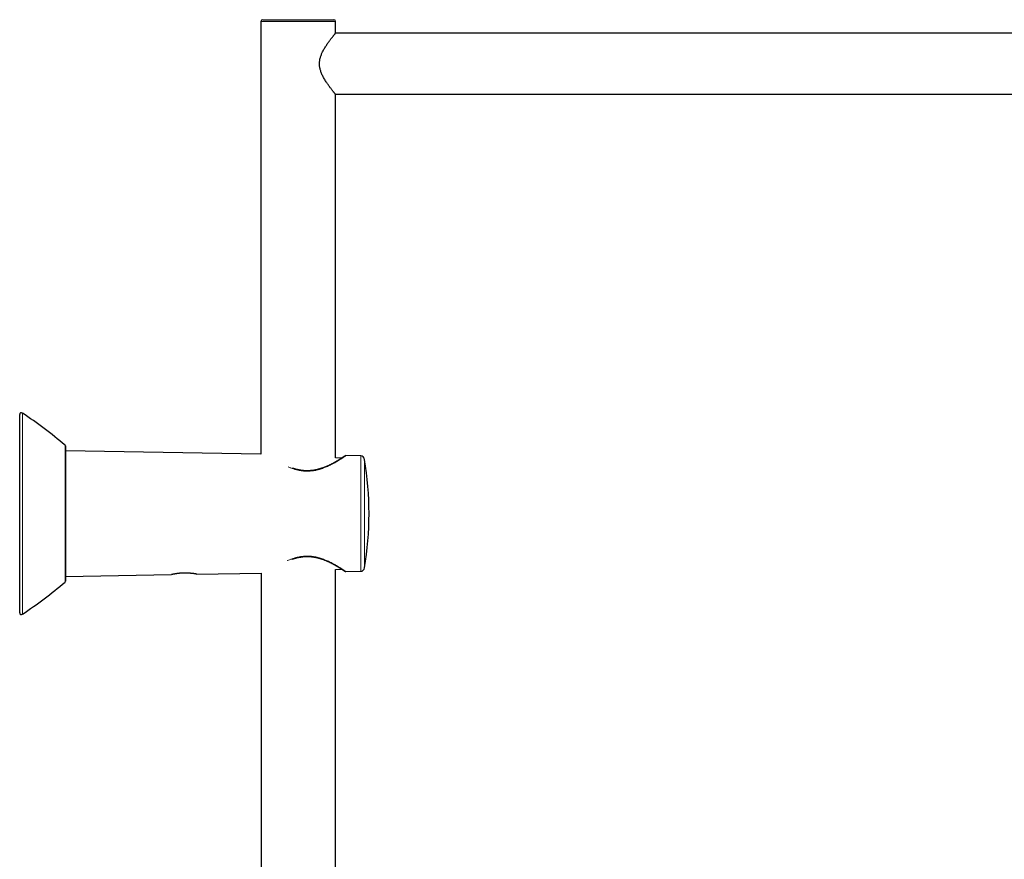
# Model space of a CAD drawing. Units: millimetres. Extents: x 8 to 2236, y 12 to 2208.
# Drawn here: x 1515 to 1805, y 1961 to 2208 of the extents above; entities that cross this region are included whole.
import ezdxf

# ---------------------------------------------------------------- set-up
doc = ezdxf.new("R2010")
doc.units = ezdxf.units.MM

msp = doc.modelspace()

# ---------------------------------------------------------------- linework, layer by layer
at = {"color": 7, "linetype": 'Continuous', "lineweight": 30}
for p, q in [((1585.72, 2207.96), (1585.72, 2080.31)), ((1586.22, 2208.46), (1607.22, 2208.46)), ((1607.72, 2204.51), (1607.72, 2207.96)), ((1984.25, 2204.46), (1607.68, 2204.46)), ((1607.68, 2186.46), (1984.25, 2186.46)), ((1607.72, 2079.22), (1607.72, 2186.42)), ((1514.57, 2033.52), (1514.57, 2092.04)), ((1528.05, 2082.74), (1528.05, 2042.83)), ((1585.72, 2080.31), (1528.05, 2081.32)), ((1609.56, 2079.19), (1607.72, 2079.22)), ((1615.12, 2079.8), (1610.72, 2079.88)), ((1528.05, 2044.25), (1559.32, 2044.79)), ((1566.82, 2044.92), (1585.77, 2045.25)), ((1585.77, 2045.25), (1585.77, 1718.68)), ((1607.67, 2046.35), (1609.56, 2046.38)), ((1607.67, 1718.68), (1607.67, 2046.35)), ((1610.72, 2045.69), (1615.12, 2045.77))]:
    msp.add_line(p, q, dxfattribs=at)
at = {"color": 252, "linetype": 'Continuous', "lineweight": 0}
for p, q in [((1607.72, 2207.96), (1585.72, 2207.96)), ((1515.35, 2092.46), (1515.35, 2033.11)), ((1527.94, 2042.6), (1527.94, 2082.97)), ((1615.12, 2045.77), (1615.12, 2079.8)), ((1616.28, 2078.79), (1616.28, 2046.77))]:
    msp.add_line(p, q, dxfattribs=at)
at = {"color": 7, "linetype": 'Continuous', "lineweight": 30}
for centre, radius, start, end in [((1586.22, 2207.96), 0.5, 90, 180), ((1607.22, 2207.96), 0.5, 0, 90), ((1515.07, 2092.04), 0.5, 56.1249, 180), ((1434.53, 1972.07), 145, 49.8904, 56.1249), ((1527.75, 2082.74), 0.3, 360, 49.8904), ((1610.72, 2079.48), 0.4, 89.4345, 124.2312), ((1615.1, 2078.6), 1.2, 9.2125, 89), ((1517.57, 2062.78), 100, 350.7875, 9.2125), ((1610.72, 2046.09), 0.4, 235.7688, 270.5584), ((1615.1, 2046.97), 1.2, 271, 350.7875), ((1434.53, 2153.5), 145, 303.8751, 310.1096), ((1527.75, 2042.83), 0.3, 310.1096, 0), ((1515.07, 2033.52), 0.5, 180, 303.8751)]:
    msp.add_arc(centre, radius, start, end, dxfattribs=at)
for points, knots in [([(1607.71, 2186.42), (1607.71, 2186.42), (1607.72, 2186.41), (1607.7, 2186.43), (1607.66, 2186.49), (1607.58, 2186.59), (1607.46, 2186.72), (1607.34, 2186.88), (1607.2, 2187.05), (1607.06, 2187.22), (1606.9, 2187.43), (1606.72, 2187.66), (1606.51, 2187.93), (1606.27, 2188.23), (1606.02, 2188.57), (1605.76, 2188.93), (1605.48, 2189.31), (1605.21, 2189.72), (1604.91, 2190.16), (1604.61, 2190.64), (1604.31, 2191.14), (1604.04, 2191.64), (1603.8, 2192.13), (1603.58, 2192.62), (1603.4, 2193.09), (1603.25, 2193.55), (1603.13, 2194.01), (1603.04, 2194.47), (1602.98, 2194.94), (1602.96, 2195.42), (1602.98, 2195.9), (1603.03, 2196.38), (1603.11, 2196.84), (1603.23, 2197.29), (1603.36, 2197.73), (1603.52, 2198.16), (1603.7, 2198.58), (1603.91, 2199.03), (1604.15, 2199.5), (1604.43, 2199.98), (1604.71, 2200.44), (1604.99, 2200.88), (1605.28, 2201.31), (1605.54, 2201.69), (1605.79, 2202.03), (1606.01, 2202.34), (1606.24, 2202.65), (1606.46, 2202.94), (1606.67, 2203.21), (1606.87, 2203.47), (1607.05, 2203.7), (1607.21, 2203.89), (1607.35, 2204.06), (1607.46, 2204.2), (1607.56, 2204.32), (1607.62, 2204.4), (1607.67, 2204.46), (1607.7, 2204.49), (1607.71, 2204.51), (1607.72, 2204.51), (1607.72, 2204.51)], [0, 0, 0, 0, 0.0044, 0.020254, 0.03981, 0.059504, 0.079331, 0.099286, 0.113801, 0.129651, 0.145552, 0.16314, 0.180787, 0.200372, 0.220041, 0.239774, 0.259596, 0.279474, 0.299422, 0.322582, 0.343842, 0.363736, 0.3837, 0.401843, 0.420066, 0.43565, 0.451313, 0.467073, 0.482949, 0.49858, 0.514343, 0.530242, 0.546268, 0.561396, 0.576885, 0.592443, 0.608521, 0.624651, 0.644627, 0.664695, 0.684827, 0.70507, 0.72537, 0.745759, 0.762094, 0.77925, 0.796447, 0.814693, 0.832997, 0.851399, 0.869874, 0.886797, 0.903786, 0.920538, 0.937365, 0.954078, 0.96551, 0.976969, 0.98847, 1, 1, 1, 1]), ([(1610.49, 2079.81), (1610.49, 2079.81), (1610.49, 2079.81), (1610.49, 2079.8), (1610.47, 2079.79), (1610.44, 2079.77), (1610.4, 2079.75), (1610.35, 2079.71), (1610.3, 2079.67), (1610.22, 2079.62), (1610.14, 2079.57), (1610.05, 2079.51), (1609.95, 2079.44), (1609.84, 2079.37), (1609.72, 2079.29), (1609.59, 2079.2), (1609.44, 2079.11), (1609.29, 2079.01), (1609.12, 2078.91), (1608.95, 2078.8), (1608.76, 2078.68), (1608.56, 2078.56), (1608.35, 2078.43), (1608.13, 2078.3), (1607.9, 2078.17), (1607.66, 2078.03), (1607.41, 2077.88), (1607.15, 2077.74), (1606.88, 2077.59), (1606.6, 2077.44), (1606.31, 2077.3), (1606.01, 2077.15), (1605.7, 2077), (1605.39, 2076.86), (1605.08, 2076.72), (1604.76, 2076.59), (1604.44, 2076.46), (1604.11, 2076.33), (1603.78, 2076.21), (1603.44, 2076.1), (1603.11, 2076), (1602.77, 2075.9), (1602.44, 2075.81), (1602.12, 2075.73), (1601.79, 2075.66), (1601.46, 2075.6), (1601.13, 2075.55), (1600.81, 2075.51), (1600.49, 2075.47), (1600.17, 2075.45), (1599.85, 2075.43), (1599.52, 2075.42), (1599.21, 2075.42), (1598.89, 2075.43), (1598.57, 2075.44), (1598.26, 2075.47), (1597.94, 2075.5), (1597.62, 2075.55), (1597.29, 2075.6), (1596.97, 2075.66), (1596.66, 2075.72), (1596.34, 2075.8), (1596.01, 2075.88), (1595.69, 2075.97), (1595.37, 2076.07), (1595.13, 2076.15), (1595.01, 2076.19), (1595, 2076.2)], [0, 0, 0, 0, 0.007854, 0.0180141, 0.0333358, 0.0484634, 0.0636566, 0.078962, 0.0943785, 0.1098981, 0.1255093, 0.141199, 0.1569519, 0.1727516, 0.1885807, 0.2044206, 0.2202681, 0.2366101, 0.2530569, 0.2697045, 0.2865027, 0.3033951, 0.3203339, 0.3373831, 0.3547688, 0.3722282, 0.3897857, 0.4074638, 0.4252624, 0.4430202, 0.4610726, 0.4789771, 0.4967256, 0.514313, 0.5317375, 0.5489999, 0.5661044, 0.5830577, 0.5998693, 0.6165499, 0.6330762, 0.6489996, 0.6646081, 0.679934, 0.6950095, 0.7098678, 0.7245268, 0.7388346, 0.7530193, 0.7671512, 0.7812076, 0.7951673, 0.8090112, 0.822733, 0.8364122, 0.8502211, 0.8642452, 0.8784434, 0.8927698, 0.9071734, 0.9216089, 0.9361426, 0.9511419, 0.9663689, 0.9818555, 0.9976303, 1, 1, 1, 1]), ([(1610.49, 2079.81), (1610.49, 2079.81), (1610.49, 2079.81), (1610.48, 2079.8), (1610.46, 2079.79), (1610.43, 2079.77), (1610.39, 2079.74), (1610.34, 2079.7), (1610.28, 2079.66), (1610.2, 2079.61), (1610.12, 2079.55), (1610.03, 2079.49), (1609.92, 2079.42), (1609.81, 2079.35), (1609.72, 2079.29), (1609.68, 2079.27)], [0, 0, 0, 0, 0.040755, 0.121316, 0.198917, 0.277933, 0.35736, 0.436901, 0.516192, 0.595031, 0.675189, 0.756313, 0.837789, 0.919765, 1, 1, 1, 1]), ([(1594.78, 2049.29), (1594.79, 2049.29), (1594.9, 2049.34), (1595.12, 2049.41), (1595.46, 2049.52), (1595.79, 2049.62), (1596.13, 2049.71), (1596.46, 2049.8), (1596.79, 2049.87), (1597.12, 2049.94), (1597.45, 2049.99), (1597.77, 2050.04), (1598.1, 2050.08), (1598.42, 2050.11), (1598.74, 2050.13), (1599.06, 2050.15), (1599.38, 2050.15), (1599.69, 2050.14), (1600.01, 2050.13), (1600.33, 2050.11), (1600.65, 2050.08), (1600.97, 2050.04), (1601.29, 2049.99), (1601.6, 2049.94), (1601.92, 2049.88), (1602.24, 2049.8), (1602.56, 2049.73), (1602.88, 2049.64), (1603.2, 2049.54), (1603.53, 2049.44), (1603.85, 2049.33), (1604.17, 2049.21), (1604.49, 2049.09), (1604.81, 2048.96), (1605.12, 2048.83), (1605.43, 2048.69), (1605.73, 2048.55), (1606.03, 2048.41), (1606.32, 2048.26), (1606.61, 2048.11), (1606.89, 2047.96), (1607.17, 2047.82), (1607.43, 2047.67), (1607.69, 2047.53), (1607.93, 2047.39), (1608.16, 2047.25), (1608.38, 2047.12), (1608.59, 2046.99), (1608.79, 2046.87), (1608.98, 2046.75), (1609.16, 2046.64), (1609.33, 2046.53), (1609.48, 2046.43), (1609.63, 2046.34), (1609.76, 2046.25), (1609.88, 2046.17), (1609.99, 2046.1), (1610.08, 2046.04), (1610.17, 2045.98), (1610.25, 2045.92), (1610.32, 2045.88), (1610.37, 2045.84), (1610.42, 2045.81), (1610.45, 2045.79), (1610.48, 2045.77), (1610.49, 2045.76), (1610.49, 2045.76), (1610.49, 2045.76)], [0, 0, 0, 0, 0.000171, 0.016687, 0.032711, 0.048422, 0.063849, 0.079024, 0.093976, 0.10875, 0.123093, 0.137403, 0.151616, 0.165681, 0.179551, 0.193188, 0.206669, 0.220262, 0.233984, 0.247819, 0.261746, 0.275745, 0.289793, 0.303874, 0.318307, 0.332898, 0.347713, 0.36278, 0.378129, 0.393789, 0.409752, 0.426088, 0.44256, 0.459182, 0.475964, 0.492913, 0.510036, 0.527333, 0.544805, 0.56245, 0.580261, 0.59822, 0.615791, 0.633326, 0.650755, 0.668101, 0.685386, 0.702642, 0.719586, 0.736471, 0.753253, 0.769872, 0.786276, 0.802432, 0.8184, 0.834098, 0.849793, 0.865462, 0.881088, 0.896653, 0.912144, 0.927546, 0.942847, 0.95804, 0.973118, 0.988091, 1, 1, 1, 1]), ([(1566.82, 2044.92), (1566.82, 2044.92), (1566.82, 2044.92), (1566.79, 2044.93), (1566.73, 2044.94), (1566.65, 2044.96), (1566.54, 2044.97), (1566.42, 2045), (1566.27, 2045.02), (1566.09, 2045.05), (1565.9, 2045.08), (1565.68, 2045.11), (1565.44, 2045.14), (1565.19, 2045.16), (1564.92, 2045.19), (1564.64, 2045.21), (1564.34, 2045.23), (1564.04, 2045.25), (1563.73, 2045.25), (1563.42, 2045.26), (1563.11, 2045.26), (1562.79, 2045.25), (1562.47, 2045.23), (1562.16, 2045.22), (1561.86, 2045.19), (1561.58, 2045.17), (1561.31, 2045.13), (1561.04, 2045.1), (1560.79, 2045.07), (1560.55, 2045.03), (1560.34, 2045), (1560.16, 2044.96), (1560.01, 2044.94), (1559.87, 2044.91), (1559.74, 2044.88), (1559.62, 2044.86), (1559.51, 2044.84), (1559.43, 2044.82), (1559.36, 2044.8), (1559.33, 2044.79), (1559.32, 2044.79), (1559.32, 2044.79)], [0, 0, 0, 0, 0.017773, 0.04625, 0.072529, 0.098995, 0.123165, 0.149257, 0.175527, 0.201979, 0.228864, 0.255346, 0.282012, 0.308961, 0.336302, 0.362857, 0.389602, 0.416645, 0.444097, 0.470232, 0.496554, 0.523067, 0.550041, 0.577571, 0.6037, 0.630011, 0.654858, 0.681108, 0.707537, 0.734148, 0.761193, 0.78168, 0.802928, 0.824271, 0.846854, 0.869553, 0.896099, 0.922836, 0.949875, 0.977328, 1, 1, 1, 1])]:
    msp.add_open_spline(points, degree=3, knots=knots, dxfattribs=at)
at = {"color": 252, "linetype": 'Continuous', "lineweight": 0}
for points, knots in [([(1593.7, 2076.59), (1593.83, 2076.53), (1594.11, 2076.41), (1594.52, 2076.26), (1594.92, 2076.11), (1595.28, 2075.99), (1595.65, 2075.87), (1596.03, 2075.77), (1596.41, 2075.67), (1596.81, 2075.58), (1597.21, 2075.5), (1597.69, 2075.42), (1598.27, 2075.35), (1598.93, 2075.31), (1599.59, 2075.31), (1600.24, 2075.34), (1600.79, 2075.39), (1601.24, 2075.45), (1601.59, 2075.51), (1601.93, 2075.58), (1602.39, 2075.68), (1602.94, 2075.83), (1603.59, 2076.03), (1604.2, 2076.25), (1604.79, 2076.48), (1605.35, 2076.72), (1605.9, 2076.98), (1606.42, 2077.24), (1606.88, 2077.48), (1607.28, 2077.7), (1607.62, 2077.89), (1607.95, 2078.09), (1608.27, 2078.27), (1608.57, 2078.46), (1608.86, 2078.64), (1609.13, 2078.81), (1609.41, 2078.99), (1609.69, 2079.17), (1609.96, 2079.35), (1610.19, 2079.5), (1610.38, 2079.63), (1610.52, 2079.73), (1610.62, 2079.8), (1610.69, 2079.85), (1610.72, 2079.87), (1610.72, 2079.88), (1610.72, 2079.88)], [0, 0, 0, 0, 0.0184912, 0.0405828, 0.0568459, 0.0731088, 0.0894632, 0.1058172, 0.1222815, 0.1387454, 0.1553379, 0.17193, 0.1985456, 0.2253265, 0.2515448, 0.2779295, 0.3040141, 0.3183721, 0.3327302, 0.3471788, 0.3616275, 0.3906863, 0.4198911, 0.447989, 0.476214, 0.5045322, 0.5329821, 0.5615146, 0.5901476, 0.6116758, 0.6332711, 0.6549013, 0.6766477, 0.6984318, 0.720336, 0.742282, 0.7643058, 0.7936613, 0.8231353, 0.8519183, 0.8808278, 0.9093593, 0.933974, 0.9584328, 0.9829814, 1, 1, 1, 1]), ([(1593.49, 2048.89), (1593.54, 2048.91), (1593.73, 2049), (1594.09, 2049.14), (1594.52, 2049.31), (1594.92, 2049.46), (1595.28, 2049.58), (1595.65, 2049.69), (1596.03, 2049.8), (1596.41, 2049.9), (1596.81, 2049.99), (1597.21, 2050.07), (1597.69, 2050.14), (1598.27, 2050.21), (1598.93, 2050.26), (1599.59, 2050.26), (1600.24, 2050.23), (1600.79, 2050.18), (1601.24, 2050.11), (1601.59, 2050.06), (1601.93, 2049.99), (1602.39, 2049.89), (1602.94, 2049.74), (1603.59, 2049.54), (1604.2, 2049.32), (1604.79, 2049.09), (1605.35, 2048.84), (1605.9, 2048.59), (1606.42, 2048.33), (1606.88, 2048.09), (1607.28, 2047.87), (1607.62, 2047.67), (1607.95, 2047.48), (1608.27, 2047.29), (1608.57, 2047.11), (1608.86, 2046.93), (1609.13, 2046.76), (1609.41, 2046.58), (1609.69, 2046.4), (1609.96, 2046.22), (1610.19, 2046.06), (1610.38, 2045.93), (1610.52, 2045.83), (1610.62, 2045.76), (1610.69, 2045.72), (1610.72, 2045.69), (1610.72, 2045.69), (1610.72, 2045.69)], [0, 0, 0, 0, 0.006623, 0.028414, 0.050283, 0.066381, 0.08248, 0.098669, 0.114857, 0.131155, 0.147453, 0.163878, 0.180302, 0.206648, 0.233158, 0.259112, 0.28523, 0.311051, 0.325263, 0.339476, 0.353779, 0.368082, 0.396846, 0.425756, 0.45357, 0.48151, 0.509541, 0.537704, 0.565948, 0.594291, 0.615602, 0.636979, 0.65839, 0.679917, 0.701481, 0.723163, 0.744888, 0.766689, 0.795747, 0.824923, 0.853415, 0.882033, 0.910276, 0.934642, 0.958853, 0.983153, 1, 1, 1, 1])]:
    msp.add_open_spline(points, degree=3, knots=knots, dxfattribs=at)

doc.saveas('drawing.dxf')
